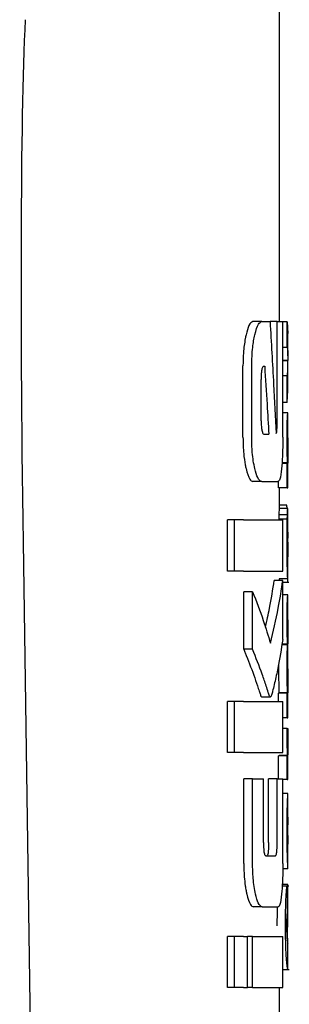
# Model space of a CAD drawing. Units: millimetres. Extents: x 0 to 210, y 0 to 297.
# Drawn here: x 84 to 84, y 203 to 205 of the extents above; entities that cross this region are included whole.
import ezdxf

# ---------------------------------------------------------------- set-up
doc = ezdxf.new("R2010")
doc.units = ezdxf.units.MM
doc.linetypes.add('SLD-Durchgehend', pattern=[0])

msp = doc.modelspace()

# ---------------------------------------------------------------- linework, layer by layer
at = {"color": 7, "linetype": 'SLD-Durchgehend', "lineweight": 25}
for p, q in [((84.23313, 204.20596), (84.23313, 204.6131)), ((84.21236, 204.20596), (84.20215, 204.20596)), ((84.21236, 204.20596), (84.22216, 204.20596)), ((84.23033, 204.20596), (84.22216, 204.20596)), ((84.23033, 204.08442), (84.23033, 204.20596)), ((84.23033, 204.20596), (84.23708, 204.20596)), ((84.23708, 204.07056), (84.23708, 204.20596)), ((84.24224, 204.20549), (84.23708, 204.20549)), ((84.24224, 204.17549), (84.24224, 204.20549)), ((84.24224, 204.20549), (84.24297, 204.19208)), ((84.24313, 204.16576), (84.24313, 204.19208)), ((84.24224, 204.17549), (84.23708, 204.17549)), ((84.19048, 204.07056), (84.19048, 204.15404)), ((84.20072, 204.07056), (84.20072, 204.15404)), ((84.21484, 204.1536), (84.21587, 204.1536)), ((84.24285, 204.16033), (84.23708, 204.16033)), ((84.24285, 204.1599), (84.23708, 204.1599)), ((84.24285, 204.1599), (84.24285, 204.16033)), ((84.24313, 204.12577), (84.24313, 204.15367)), ((84.21175, 204.08973), (84.21175, 204.13826)), ((84.24224, 204.14252), (84.23708, 204.14252)), ((84.24224, 204.11124), (84.24224, 204.14252)), ((84.24224, 204.11124), (84.24289, 204.12577)), ((84.24224, 204.11124), (84.23708, 204.11124)), ((84.24297, 204.09894), (84.23708, 204.09894)), ((84.24297, 204.09894), (84.24313, 204.09894)), ((84.24313, 204.06989), (84.24313, 204.09894)), ((84.21475, 204.0741), (84.22079, 204.0741)), ((84.24305, 204.06989), (84.24313, 204.06989)), ((84.24224, 204.03999), (84.23608, 204.03999)), ((84.24265, 204.04042), (84.2361, 204.04042)), ((84.24224, 204.01126), (84.24224, 204.03999)), ((84.24224, 204.03999), (84.24265, 204.03999)), ((84.24265, 204.03999), (84.24265, 204.04042)), ((84.24308, 204.04021), (84.24313, 204.04021)), ((84.24313, 204.01126), (84.24313, 204.04021)), ((84.21236, 204.01864), (84.20215, 204.01864)), ((84.21236, 204.01864), (84.23151, 204.01864)), ((84.23223, 204.01126), (84.23223, 204.01964)), ((84.24224, 204.01126), (84.23223, 204.01126)), ((84.23313, 203.9873), (84.23313, 204.01126)), ((84.24224, 204.01126), (84.24313, 204.01126)), ((84.24173, 203.99091), (84.23313, 203.99091)), ((84.24246, 203.97978), (84.23246, 203.97978)), ((84.24289, 203.9873), (84.23289, 203.9873)), ((84.24301, 203.9873), (84.24313, 203.9873)), ((84.24313, 203.92487), (84.24313, 203.9873)), ((84.17245, 203.91392), (84.17245, 203.9738)), ((84.18075, 203.9738), (84.17245, 203.9738)), ((84.18075, 203.91392), (84.18075, 203.9738)), ((84.19114, 203.9738), (84.18075, 203.9738)), ((84.19114, 203.9738), (84.23708, 203.9738)), ((84.24232, 203.97469), (84.23231, 203.97469)), ((84.23708, 203.91392), (84.23708, 203.9738)), ((84.24301, 203.9308), (84.24304, 203.9308)), ((84.24304, 203.90471), (84.24304, 203.9308)), ((83.93365, 203.92101), (83.94412, 203.21062)), ((84.18075, 203.91392), (84.17245, 203.91392)), ((84.19114, 203.91392), (84.18075, 203.91392)), ((84.19114, 203.91392), (84.23708, 203.91392)), ((84.23708, 203.90301), (84.22704, 203.90301)), ((84.24301, 203.90471), (84.23301, 203.90471)), ((84.23313, 203.90301), (84.23313, 203.90471)), ((84.23708, 203.83398), (84.23708, 203.90301)), ((84.23708, 203.90109), (84.24407, 203.90109)), ((84.24301, 203.90471), (84.24304, 203.90471)), ((84.19149, 203.82233), (84.19149, 203.88973)), ((84.20175, 203.88973), (84.19149, 203.88973)), ((84.20175, 203.82233), (84.20175, 203.88973)), ((84.243, 203.88595), (84.23708, 203.88595)), ((84.243, 203.88595), (84.24313, 203.88595)), ((84.24313, 203.8569), (84.24313, 203.88595)), ((84.24304, 203.8569), (84.24313, 203.8569)), ((84.24269, 203.82774), (84.23601, 203.82774)), ((84.24269, 203.82817), (84.23608, 203.82817)), ((84.24269, 203.82774), (84.24269, 203.82817)), ((84.24308, 203.8287), (84.24313, 203.8287)), ((84.24313, 203.79965), (84.24313, 203.8287)), ((84.20175, 203.82233), (84.19149, 203.82233)), ((84.23215, 203.80522), (84.23213, 203.80082)), ((84.24304, 203.79965), (84.24313, 203.79965)), ((84.23223, 203.76141), (84.23223, 203.77102)), ((84.24224, 203.77102), (84.23223, 203.77102)), ((84.2326, 203.77102), (84.2326, 203.77145)), ((84.2426, 203.77145), (84.2326, 203.77145)), ((84.24224, 203.74229), (84.24224, 203.77102)), ((84.24224, 203.77102), (84.2426, 203.77102)), ((84.2426, 203.77102), (84.2426, 203.77145)), ((84.24308, 203.77124), (84.24313, 203.77124)), ((84.24313, 203.74229), (84.24313, 203.77124)), ((84.17245, 203.70153), (84.17245, 203.76141)), ((84.18075, 203.76141), (84.17245, 203.76141)), ((84.18075, 203.70153), (84.18075, 203.76141)), ((84.19114, 203.76141), (84.18075, 203.76141)), ((84.19114, 203.76141), (84.23708, 203.76141)), ((84.21146, 203.76761), (84.2124, 203.76672)), ((84.2124, 203.76657), (84.22254, 203.76657)), ((84.23708, 203.70153), (84.23708, 203.76141)), ((84.24224, 203.74229), (84.23708, 203.74229)), ((84.24224, 203.74229), (84.24313, 203.74229)), ((84.24215, 203.72957), (84.23708, 203.72957)), ((84.24215, 203.72957), (84.24291, 203.72957)), ((84.18075, 203.70153), (84.17245, 203.70153)), ((84.19114, 203.70153), (84.18075, 203.70153)), ((84.19114, 203.70153), (84.23708, 203.70153)), ((84.23223, 203.67056), (84.23223, 203.69777)), ((84.24224, 203.69777), (84.23223, 203.69777)), ((84.23269, 203.69777), (84.23269, 203.69819)), ((84.24269, 203.69819), (84.23269, 203.69819)), ((84.24224, 203.66999), (84.24224, 203.69777)), ((84.24224, 203.69777), (84.24269, 203.69777)), ((84.24269, 203.69777), (84.24269, 203.69819)), ((84.24313, 203.66999), (84.24313, 203.69893)), ((84.19145, 203.57174), (84.19145, 203.67056)), ((84.20171, 203.67056), (84.19145, 203.67056)), ((84.20171, 203.57174), (84.20171, 203.67056)), ((84.20171, 203.67056), (84.21449, 203.67056)), ((84.21449, 203.59607), (84.21449, 203.67056)), ((84.22037, 203.59607), (84.22037, 203.67056)), ((84.23046, 203.67056), (84.22037, 203.67056)), ((84.23046, 203.59607), (84.23046, 203.67056)), ((84.23046, 203.67056), (84.23708, 203.67056)), ((84.23708, 203.57174), (84.23708, 203.67056)), ((84.24224, 203.66999), (84.23708, 203.66999)), ((84.24224, 203.66999), (84.24313, 203.66999)), ((84.24312, 203.65356), (84.23708, 203.65356)), ((84.24313, 203.56533), (84.24313, 203.6535)), ((84.24311, 203.59418), (84.24311, 203.62578)), ((84.24309, 203.59418), (84.24311, 203.59418)), ((84.21739, 203.58073), (84.22844, 203.58073)), ((84.24312, 203.56524), (84.23702, 203.56524)), ((84.24402, 203.54522), (84.23633, 203.54522)), ((84.24302, 203.5469), (84.23645, 203.5469)), ((84.24249, 203.51626), (84.24249, 203.5452)), ((84.24302, 203.49728), (84.24302, 203.5469)), ((84.24302, 203.5469), (84.24313, 203.5469)), ((84.24313, 203.49728), (84.24313, 203.5469)), ((84.21299, 203.52085), (84.20278, 203.52085)), ((84.21299, 203.52085), (84.23164, 203.52085)), ((84.24302, 203.49728), (84.24313, 203.49728)), ((84.17245, 203.42646), (84.17245, 203.48634)), ((84.18075, 203.48634), (84.17245, 203.48634)), ((84.18075, 203.42646), (84.18075, 203.48634)), ((84.19114, 203.48634), (84.18075, 203.48634)), ((84.19114, 203.48634), (84.19583, 203.48634)), ((84.19583, 203.42646), (84.19583, 203.48634)), ((84.20178, 203.48634), (84.19583, 203.48634)), ((84.20178, 203.42646), (84.20178, 203.48634)), ((84.20178, 203.48634), (84.23708, 203.48634)), ((84.23708, 203.42646), (84.23708, 203.48634)), ((84.24309, 203.47927), (84.24286, 203.48229)), ((84.24304, 203.47825), (84.24307, 203.47883)), ((84.24313, 203.44788), (84.24313, 203.47856)), ((84.23708, 203.44743), (84.24466, 203.44743)), ((84.18075, 203.42646), (84.17245, 203.42646)), ((84.19114, 203.42646), (84.18075, 203.42646)), ((84.19114, 203.42646), (84.19583, 203.42646)), ((84.20178, 203.42646), (84.19583, 203.42646)), ((84.20178, 203.42646), (84.23708, 203.42646)), ((84.23313, 203.38162), (84.23313, 203.42646))]:
    msp.add_line(p, q, dxfattribs=at)
msp.add_ellipse((83.99322, 203.26341), major_axis=(-0.0441, 1.40132), ratio=0.0313952, start_param=0.3894218, end_param=1.081343, dxfattribs=at)
for points, knots in [([(84.20215, 204.20596), (84.20054, 204.20513), (84.19763, 204.20363), (84.19519, 204.19463), (84.19409, 204.19058)], [0, 0, 0, 0, 0.5504571, 1, 1, 1, 1]), ([(84.20436, 204.19058), (84.20575, 204.19553), (84.20823, 204.20432), (84.2111, 204.20546), (84.21236, 204.20596)], [0, 0, 0, 0, 0.5620636, 1, 1, 1, 1]), ([(84.22216, 204.20596), (84.22356, 204.18148), (84.22608, 204.13779), (84.22823, 204.09407), (84.22918, 204.07483)], [0, 0, 0, 0, 0.5599996, 1, 1, 1, 1]), ([(84.19313, 204.18605), (84.19228, 204.18067), (84.19076, 204.17095), (84.19057, 204.15925), (84.19048, 204.15404)], [0, 0, 0, 0, 0.55398103, 1, 1, 1, 1]), ([(84.19409, 204.19058), (84.1939, 204.18975), (84.19357, 204.18829), (84.19326, 204.18672), (84.19313, 204.18605)], [0, 0, 0, 0, 0.570816, 1, 1, 1, 1]), ([(84.20072, 204.15404), (84.20092, 204.16162), (84.2013, 204.17549), (84.2034, 204.18587), (84.20436, 204.19058)], [0, 0, 0, 0, 0.5468574, 1, 1, 1, 1]), ([(84.24224, 204.17549), (84.24264, 204.17266), (84.24337, 204.1676), (84.24301, 204.16255), (84.24285, 204.16033)], [0, 0, 0, 0, 0.5599898, 1, 1, 1, 1]), ([(84.21484, 204.1536), (84.21455, 204.15354), (84.21402, 204.15342), (84.21329, 204.15235), (84.21271, 204.15068), (84.21219, 204.148), (84.21181, 204.14375), (84.21177, 204.14018), (84.21175, 204.13826)], [0, 0, 0, 0, 0.1803439, 0.3293333, 0.457871, 0.5747468, 0.7702486, 1, 1, 1, 1]), ([(84.21587, 204.1536), (84.21683, 204.13876), (84.21853, 204.11226), (84.2201, 204.08576), (84.22079, 204.0741)], [0, 0, 0, 0, 0.55999987, 1, 1, 1, 1]), ([(84.24224, 204.14252), (84.24264, 204.14576), (84.24337, 204.15156), (84.24301, 204.15735), (84.24285, 204.1599)], [0, 0, 0, 0, 0.5599899, 1, 1, 1, 1]), ([(84.24213, 204.0701), (84.24214, 204.07328), (84.24215, 204.07924), (84.24227, 204.0872), (84.24244, 204.09276), (84.24262, 204.09635), (84.24282, 204.09858), (84.24292, 204.09881), (84.24297, 204.09894)], [0, 0, 0, 0, 0.1886786, 0.3544164, 0.5040401, 0.635708, 0.7957694, 1, 1, 1, 1]), ([(84.21175, 204.08973), (84.2118, 204.08743), (84.21189, 204.08327), (84.21242, 204.08009), (84.21266, 204.07867)], [0, 0, 0, 0, 0.55551044, 1, 1, 1, 1]), ([(84.22976, 204.07572), (84.22983, 204.07588), (84.22997, 204.0762), (84.23014, 204.07746), (84.23031, 204.08017), (84.23032, 204.08261), (84.23033, 204.08442)], [0, 0, 0, 0, 0.1577163, 0.3158315, 0.4929188, 1, 1, 1, 1]), ([(84.19048, 204.07056), (84.19062, 204.06386), (84.19086, 204.05203), (84.19244, 204.04245), (84.19313, 204.03829)], [0, 0, 0, 0, 0.5658633, 1, 1, 1, 1]), ([(84.20435, 204.03383), (84.20373, 204.03678), (84.20255, 204.04242), (84.20106, 204.0548), (84.20085, 204.06452), (84.20072, 204.07056)], [0, 0, 0, 0, 0.29325918, 0.5607321, 1, 1, 1, 1]), ([(84.21266, 204.07867), (84.21301, 204.07719), (84.21363, 204.07455), (84.21441, 204.07424), (84.21475, 204.0741)], [0, 0, 0, 0, 0.5631429, 1, 1, 1, 1]), ([(84.22918, 204.07483), (84.22929, 204.075), (84.22948, 204.0753), (84.22967, 204.07559), (84.22976, 204.07572)], [0, 0, 0, 0, 0.56, 1, 1, 1, 1]), ([(84.23708, 204.07056), (84.23706, 204.06657), (84.23702, 204.05893), (84.23663, 204.04581), (84.23602, 204.03838), (84.23565, 204.03376)], [0, 0, 0, 0, 0.2933637, 0.5608109, 1, 1, 1, 1]), ([(84.24265, 204.04042), (84.24257, 204.04244), (84.24242, 204.04626), (84.24219, 204.05628), (84.24215, 204.06476), (84.24213, 204.0701)], [0, 0, 0, 0, 0.29264503, 0.55498563, 1, 1, 1, 1]), ([(84.24305, 204.06989), (84.24303, 204.06984), (84.243, 204.06975), (84.24294, 204.06886), (84.24289, 204.06746), (84.24284, 204.06518), (84.24279, 204.06143), (84.24279, 204.05823), (84.24279, 204.05653)], [0, 0, 0, 0, 0.1951997, 0.3545332, 0.4882188, 0.6056241, 0.7911144, 1, 1, 1, 1]), ([(84.24279, 204.05653), (84.24279, 204.05478), (84.2428, 204.05145), (84.24283, 204.04693), (84.24289, 204.04372), (84.24296, 204.04166), (84.24302, 204.04041), (84.24306, 204.04028), (84.24308, 204.04021)], [0, 0, 0, 0, 0.181116, 0.3438646, 0.4962971, 0.631583, 0.7950891, 1, 1, 1, 1]), ([(84.19313, 204.03829), (84.1933, 204.03745), (84.1936, 204.03591), (84.19393, 204.03448), (84.19408, 204.03383)], [0, 0, 0, 0, 0.5490985, 1, 1, 1, 1]), ([(84.19408, 204.03383), (84.19548, 204.02896), (84.19798, 204.02022), (84.20087, 204.01913), (84.20215, 204.01864)], [0, 0, 0, 0, 0.5582144, 1, 1, 1, 1]), ([(84.21236, 204.01864), (84.21075, 204.01945), (84.20786, 204.0209), (84.20543, 204.02984), (84.20435, 204.03383)], [0, 0, 0, 0, 0.5540807, 1, 1, 1, 1]), ([(84.23565, 204.03376), (84.23504, 204.02893), (84.23393, 204.02017), (84.23226, 204.01912), (84.23151, 204.01864)], [0, 0, 0, 0, 0.5508333, 1, 1, 1, 1]), ([(84.24246, 203.98743), (84.24235, 203.98744), (84.24213, 203.98747), (84.24186, 203.98982), (84.24173, 203.99091)], [0, 0, 0, 0, 0.5367684, 1, 1, 1, 1]), ([(84.23246, 203.97978), (84.23243, 203.97894), (84.23238, 203.97739), (84.23233, 203.97554), (84.23231, 203.97469)], [0, 0, 0, 0, 0.5378404, 1, 1, 1, 1]), ([(84.23275, 203.98607), (84.23269, 203.98524), (84.23259, 203.98385), (84.2325, 203.98095), (84.23246, 203.97978)], [0, 0, 0, 0, 0.5922879, 1, 1, 1, 1]), ([(84.23289, 203.9873), (84.23286, 203.98715), (84.23282, 203.98689), (84.23277, 203.98632), (84.23275, 203.98607)], [0, 0, 0, 0, 0.5719672, 1, 1, 1, 1]), ([(84.24232, 203.97469), (84.24235, 203.97577), (84.24239, 203.97761), (84.24244, 203.97914), (84.24246, 203.97978)], [0, 0, 0, 0, 0.5857236, 1, 1, 1, 1]), ([(84.24246, 203.97978), (84.24251, 203.98127), (84.24261, 203.9841), (84.24271, 203.98544), (84.24275, 203.98607)], [0, 0, 0, 0, 0.5274555, 1, 1, 1, 1]), ([(84.24275, 203.98607), (84.24278, 203.98638), (84.24283, 203.98693), (84.24287, 203.98719), (84.24289, 203.9873)], [0, 0, 0, 0, 0.5453334, 1, 1, 1, 1]), ([(84.24289, 203.9873), (84.24291, 203.9873), (84.24296, 203.9873), (84.24299, 203.9873), (84.24301, 203.9873)], [0, 0, 0, 0, 0.5519047, 1, 1, 1, 1]), ([(84.24213, 203.94532), (84.24213, 203.94955), (84.24214, 203.95687), (84.24219, 203.96402), (84.24222, 203.96704)], [0, 0, 0, 0, 0.57826828, 1, 1, 1, 1]), ([(84.24222, 203.96704), (84.24223, 203.9685), (84.24226, 203.97113), (84.2423, 203.97359), (84.24232, 203.97469)], [0, 0, 0, 0, 0.5560563, 1, 1, 1, 1]), ([(84.24299, 203.95959), (84.24297, 203.95954), (84.24293, 203.95946), (84.24286, 203.95812), (84.24281, 203.95586), (84.24277, 203.95292), (84.24274, 203.94935), (84.24274, 203.94669), (84.24274, 203.94522)], [0, 0, 0, 0, 0.1975204, 0.36983216, 0.52410899, 0.65617895, 0.81071147, 1, 1, 1, 1]), ([(84.24308, 203.95713), (84.24308, 203.95754), (84.24307, 203.95843), (84.24304, 203.95937), (84.24301, 203.9595), (84.24299, 203.95959)], [0, 0, 0, 0, 0.2252902, 0.487423, 1, 1, 1, 1]), ([(84.24311, 203.94765), (84.24311, 203.94969), (84.24311, 203.95319), (84.24309, 203.95597), (84.24308, 203.95713)], [0, 0, 0, 0, 0.5824056, 1, 1, 1, 1]), ([(84.2424, 203.91682), (84.24231, 203.92166), (84.24215, 203.93059), (84.24214, 203.9407), (84.24213, 203.94532)], [0, 0, 0, 0, 0.5425422, 1, 1, 1, 1]), ([(84.24274, 203.94522), (84.24274, 203.94297), (84.24275, 203.93882), (84.24282, 203.9343), (84.24288, 203.9321), (84.24295, 203.93097), (84.24298, 203.93086), (84.24301, 203.9308)], [0, 0, 0, 0, 0.28204004, 0.51935538, 0.65331687, 0.80960888, 1, 1, 1, 1]), ([(84.24311, 203.94765), (84.24312, 203.94449), (84.24312, 203.93883), (84.24313, 203.93318), (84.24313, 203.93069)], [0, 0, 0, 0, 0.56, 1, 1, 1, 1]), ([(84.24309, 203.90839), (84.2431, 203.90969), (84.24312, 203.91256), (84.24313, 203.91997), (84.24313, 203.92639), (84.24313, 203.93069)], [0, 0, 0, 0, 0.2152976, 0.4743116, 1, 1, 1, 1]), ([(84.24301, 203.90471), (84.24296, 203.90497), (84.24286, 203.90541), (84.24262, 203.90893), (84.24248, 203.91396), (84.2424, 203.91682)], [0, 0, 0, 0, 0.3612573, 0.6376167, 1, 1, 1, 1]), ([(84.24273, 203.9011), (84.24279, 203.90125), (84.24291, 203.90151), (84.24303, 203.9035), (84.24307, 203.90665), (84.24309, 203.90839)], [0, 0, 0, 0, 0.3586344, 0.6447299, 1, 1, 1, 1]), ([(84.21669, 203.84834), (84.21844, 203.85574), (84.22275, 203.87391), (84.22544, 203.89218), (84.22704, 203.90301)], [0, 0, 0, 0, 0.4072884, 1, 1, 1, 1]), ([(84.22258, 203.82941), (84.22586, 203.84311), (84.23173, 203.86759), (84.23545, 203.89218), (84.23708, 203.90301)], [0, 0, 0, 0, 0.5599846, 1, 1, 1, 1]), ([(84.20175, 203.88973), (84.20612, 203.87851), (84.21393, 203.85848), (84.21993, 203.83829), (84.22258, 203.82941)], [0, 0, 0, 0, 0.5599861, 1, 1, 1, 1]), ([(84.24214, 203.85775), (84.24214, 203.86079), (84.24216, 203.86644), (84.24227, 203.87407), (84.24244, 203.87955), (84.24263, 203.88325), (84.24284, 203.88558), (84.24294, 203.88582), (84.243, 203.88595)], [0, 0, 0, 0, 0.178287, 0.3307264, 0.4777187, 0.6124762, 0.7809535, 1, 1, 1, 1]), ([(84.24269, 203.82817), (84.24261, 203.82978), (84.24245, 203.83286), (84.24225, 203.84061), (84.24215, 203.84909), (84.24214, 203.85475), (84.24214, 203.85775)], [0, 0, 0, 0, 0.2860676, 0.5458335, 0.759754, 1, 1, 1, 1]), ([(84.24304, 203.8569), (84.24302, 203.85688), (84.24299, 203.85685), (84.24293, 203.85609), (84.24289, 203.85483), (84.24284, 203.85275), (84.2428, 203.84932), (84.2428, 203.84637), (84.24279, 203.84481)], [0, 0, 0, 0, 0.19404042, 0.35247651, 0.48601728, 0.60372021, 0.79008764, 1, 1, 1, 1]), ([(84.24279, 203.84481), (84.24279, 203.84308), (84.2428, 203.83977), (84.24284, 203.83527), (84.2429, 203.83212), (84.24296, 203.83011), (84.24303, 203.82889), (84.24306, 203.82877), (84.24308, 203.8287)], [0, 0, 0, 0, 0.177354, 0.3377213, 0.4904097, 0.6272603, 0.7929141, 1, 1, 1, 1]), ([(84.23708, 203.83398), (84.2353, 203.82271), (84.2326, 203.80563), (84.22827, 203.78592), (84.22577, 203.77581), (84.22443, 203.77056), (84.22375, 203.76838), (84.22355, 203.76776)], [0, 0, 0, 0, 0.5015357, 0.7602143, 0.8866368, 0.9673002, 1, 1, 1, 1]), ([(84.24213, 203.80082), (84.24214, 203.80353), (84.24215, 203.80845), (84.24223, 203.81501), (84.24234, 203.82043), (84.24251, 203.82506), (84.24263, 203.8268), (84.24269, 203.82774)], [0, 0, 0, 0, 0.2299834, 0.4161775, 0.5791773, 0.7721287, 1, 1, 1, 1]), ([(84.19149, 203.82233), (84.19179, 203.82157), (84.19234, 203.82022), (84.19289, 203.81888), (84.19313, 203.8183)], [0, 0, 0, 0, 0.5645748, 1, 1, 1, 1]), ([(84.19313, 203.8183), (84.19656, 203.80958), (84.20164, 203.79669), (84.20675, 203.78175), (84.20927, 203.77418), (84.21059, 203.77002), (84.21126, 203.76818), (84.21146, 203.76761)], [0, 0, 0, 0, 0.5089653, 0.7527565, 0.876959, 0.961969, 1, 1, 1, 1]), ([(84.22161, 203.76761), (84.22112, 203.76904), (84.21985, 203.77279), (84.21706, 203.78145), (84.21134, 203.79816), (84.20562, 203.81257), (84.20175, 203.82233)], [0, 0, 0, 0, 0.0849953, 0.2216161, 0.4725648, 1, 1, 1, 1]), ([(84.23213, 203.80082), (84.23214, 203.79678), (84.23215, 203.79042), (84.23228, 203.78235), (84.23243, 203.77632), (84.23254, 203.77311), (84.2326, 203.77145)], [0, 0, 0, 0, 0.3499027, 0.5525333, 0.7686524, 1, 1, 1, 1]), ([(84.2426, 203.77145), (84.24251, 203.77408), (84.24237, 203.77822), (84.24222, 203.78598), (84.24215, 203.7931), (84.24214, 203.79819), (84.24213, 203.80082)], [0, 0, 0, 0, 0.352939, 0.5562539, 0.7705643, 1, 1, 1, 1]), ([(84.24304, 203.79965), (84.24302, 203.79962), (84.24299, 203.79956), (84.24293, 203.79877), (84.24289, 203.79749), (84.24284, 203.79539), (84.2428, 203.79195), (84.2428, 203.78901), (84.24279, 203.78746)], [0, 0, 0, 0, 0.1940012, 0.35300072, 0.48685759, 0.60479913, 0.79100258, 1, 1, 1, 1]), ([(84.24279, 203.78746), (84.24279, 203.78572), (84.2428, 203.78241), (84.24284, 203.77791), (84.2429, 203.77473), (84.24296, 203.77268), (84.24303, 203.77144), (84.24306, 203.77131), (84.24308, 203.77124)], [0, 0, 0, 0, 0.1768964, 0.3371066, 0.4898104, 0.6266995, 0.7925238, 1, 1, 1, 1]), ([(84.22355, 203.76776), (84.22318, 203.76712), (84.22254, 203.76602), (84.22189, 203.76713), (84.22161, 203.76761)], [0, 0, 0, 0, 0.5728095, 1, 1, 1, 1]), ([(84.24213, 203.72427), (84.24213, 203.72522), (84.24214, 203.72699), (84.24214, 203.72875), (84.24215, 203.72957)], [0, 0, 0, 0, 0.5337111, 1, 1, 1, 1]), ([(84.24269, 203.69819), (84.24261, 203.69987), (84.24246, 203.703), (84.24227, 203.7099), (84.24216, 203.71714), (84.24214, 203.72187), (84.24213, 203.72427)], [0, 0, 0, 0, 0.3120697, 0.5826007, 0.7876141, 1, 1, 1, 1]), ([(84.24291, 203.72957), (84.24291, 203.72781), (84.2429, 203.72478), (84.2429, 203.72173), (84.2429, 203.72045)], [0, 0, 0, 0, 0.5789136, 1, 1, 1, 1]), ([(84.2429, 203.72045), (84.24291, 203.71757), (84.24291, 203.7124), (84.24295, 203.70798), (84.24297, 203.70603)], [0, 0, 0, 0, 0.5583133, 1, 1, 1, 1]), ([(84.24297, 203.70603), (84.24299, 203.7049), (84.24301, 203.70256), (84.24306, 203.70042), (84.2431, 203.69913), (84.24311, 203.699), (84.24312, 203.69893)], [0, 0, 0, 0, 0.2343546, 0.4851605, 0.717715, 1, 1, 1, 1]), ([(84.24214, 203.61115), (84.24214, 203.61554), (84.24216, 203.62366), (84.24228, 203.63378), (84.24245, 203.64103), (84.24257, 203.64381), (84.24263, 203.64522)], [0, 0, 0, 0, 0.33266908, 0.61439815, 0.80343438, 1, 1, 1, 1]), ([(84.24263, 203.64522), (84.24278, 203.6478), (84.24307, 203.65281), (84.24309, 203.6531), (84.2431, 203.65325)], [0, 0, 0, 0, 0.5133127, 1, 1, 1, 1]), ([(84.24288, 203.6226), (84.24286, 203.62193), (84.24281, 203.62063), (84.24276, 203.61739), (84.24274, 203.61381), (84.24274, 203.61137), (84.24274, 203.61009)], [0, 0, 0, 0, 0.2707883, 0.5250905, 0.7492639, 1, 1, 1, 1]), ([(84.24311, 203.62578), (84.24309, 203.62573), (84.24304, 203.62566), (84.24293, 203.6235), (84.24288, 203.6226)], [0, 0, 0, 0, 0.5805963, 1, 1, 1, 1]), ([(84.2423, 203.58734), (84.24224, 203.59152), (84.24214, 203.5992), (84.24214, 203.60741), (84.24214, 203.61115)], [0, 0, 0, 0, 0.5457135, 1, 1, 1, 1]), ([(84.24274, 203.61009), (84.24274, 203.6085), (84.24274, 203.60555), (84.24278, 203.60186), (84.24283, 203.5992), (84.24287, 203.59813), (84.24289, 203.59758)], [0, 0, 0, 0, 0.3097432, 0.5758261, 0.7813704, 1, 1, 1, 1]), ([(84.21449, 203.59607), (84.21451, 203.59441), (84.21453, 203.59129), (84.21482, 203.58706), (84.21528, 203.58401), (84.21587, 203.58206), (84.21658, 203.58091), (84.2171, 203.5808), (84.21739, 203.58073)], [0, 0, 0, 0, 0.2004095, 0.3758299, 0.5306656, 0.6615855, 0.8139786, 1, 1, 1, 1]), ([(84.22037, 203.59607), (84.22037, 203.59433), (84.22035, 203.59108), (84.22014, 203.58672), (84.21976, 203.58325), (84.21914, 203.58103), (84.21863, 203.58084), (84.21834, 203.58073)], [0, 0, 0, 0, 0.2119234, 0.3956753, 0.5529405, 0.7533599, 1, 1, 1, 1]), ([(84.22844, 203.58073), (84.22867, 203.58081), (84.22909, 203.58094), (84.22965, 203.58238), (84.23004, 203.58479), (84.23029, 203.5879), (84.23044, 203.59168), (84.23045, 203.59451), (84.23046, 203.59607)], [0, 0, 0, 0, 0.1980808, 0.3714687, 0.5251872, 0.6562436, 0.8103383, 1, 1, 1, 1]), ([(84.24289, 203.59758), (84.24293, 203.59652), (84.24302, 203.59448), (84.24306, 203.59428), (84.24309, 203.59418)], [0, 0, 0, 0, 0.521651, 1, 1, 1, 1]), ([(84.24268, 203.57336), (84.24261, 203.57535), (84.24246, 203.57907), (84.24235, 203.58472), (84.2423, 203.58734)], [0, 0, 0, 0, 0.535791, 1, 1, 1, 1]), ([(84.24303, 203.56694), (84.24297, 203.56775), (84.24288, 203.5691), (84.24274, 203.57214), (84.24268, 203.57336)], [0, 0, 0, 0, 0.5997814, 1, 1, 1, 1]), ([(84.19145, 203.57174), (84.19154, 203.56641), (84.19168, 203.55714), (84.1927, 203.54901), (84.19313, 203.54556)], [0, 0, 0, 0, 0.5746864, 1, 1, 1, 1]), ([(84.20522, 203.53571), (84.20462, 203.53863), (84.20347, 203.54418), (84.20204, 203.55632), (84.20184, 203.56583), (84.20171, 203.57174)], [0, 0, 0, 0, 0.29464909, 0.56155547, 1, 1, 1, 1]), ([(84.23708, 203.57174), (84.23706, 203.56782), (84.23702, 203.56035), (84.23664, 203.54748), (84.23604, 203.5402), (84.23568, 203.53568)], [0, 0, 0, 0, 0.2937259, 0.5603529, 1, 1, 1, 1]), ([(84.24311, 203.56546), (84.24312, 203.56552), (84.24312, 203.56565), (84.24306, 203.56649), (84.24303, 203.56694)], [0, 0, 0, 0, 0.4727052, 1, 1, 1, 1]), ([(84.19313, 203.54556), (84.19343, 203.54366), (84.19398, 203.54014), (84.19465, 203.53711), (84.19496, 203.53571)], [0, 0, 0, 0, 0.5408694, 1, 1, 1, 1]), ([(84.24027, 203.49855), (84.24028, 203.5031), (84.24031, 203.51123), (84.2405, 203.52198), (84.24077, 203.5302), (84.24112, 203.53665), (84.24154, 203.54157), (84.24205, 203.54486), (84.24233, 203.54508), (84.24249, 203.5452)], [0, 0, 0, 0, 0.1749853, 0.313397, 0.4280616, 0.5376625, 0.6598688, 0.8075836, 1, 1, 1, 1]), ([(84.19496, 203.53571), (84.19631, 203.53096), (84.19873, 203.5224), (84.20153, 203.52133), (84.20278, 203.52085)], [0, 0, 0, 0, 0.55472983, 1, 1, 1, 1]), ([(84.21299, 203.52085), (84.21142, 203.52164), (84.20861, 203.52305), (84.20626, 203.53183), (84.20522, 203.53571)], [0, 0, 0, 0, 0.5578895, 1, 1, 1, 1]), ([(84.23568, 203.53568), (84.23508, 203.53094), (84.234, 203.52234), (84.23237, 203.52131), (84.23164, 203.52085)], [0, 0, 0, 0, 0.55092071, 1, 1, 1, 1]), ([(84.23049, 203.52085), (84.23043, 203.51814), (84.23028, 203.51097), (84.23026, 203.50332), (84.23025, 203.49855)], [0, 0, 0, 0, 0.37834857, 1, 1, 1, 1]), ([(84.24249, 203.51626), (84.24238, 203.51605), (84.24219, 203.51566), (84.24197, 203.51328), (84.24187, 203.51223)], [0, 0, 0, 0, 0.5605679, 1, 1, 1, 1]), ([(84.24187, 203.51223), (84.24181, 203.51143), (84.2417, 203.5099), (84.24158, 203.50645), (84.24151, 203.50274), (84.24151, 203.50027), (84.2415, 203.49898)], [0, 0, 0, 0, 0.2923187, 0.5540746, 0.7681461, 1, 1, 1, 1]), ([(84.24306, 203.44745), (84.24293, 203.44761), (84.24269, 203.44792), (84.2419, 203.45296), (84.24115, 203.46169), (84.24063, 203.47252), (84.24032, 203.48466), (84.24029, 203.49362), (84.24027, 203.49855)], [0, 0, 0, 0, 0.2505279, 0.4657466, 0.6350496, 0.7486753, 0.8616467, 1, 1, 1, 1]), ([(84.2415, 203.49898), (84.24151, 203.49711), (84.24152, 203.49339), (84.24166, 203.4887), (84.24184, 203.48529), (84.24197, 203.48388), (84.24203, 203.48314)], [0, 0, 0, 0, 0.2563302, 0.5097912, 0.7417218, 1, 1, 1, 1]), ([(84.24286, 203.48229), (84.24281, 203.48293), (84.24274, 203.48407), (84.24262, 203.48678), (84.24253, 203.49009), (84.24247, 203.49368), (84.24246, 203.49625), (84.24246, 203.49728)], [0, 0, 0, 0, 0.2754687, 0.494681, 0.675791, 0.8705175, 1, 1, 1, 1]), ([(84.24203, 203.48314), (84.24227, 203.48152), (84.24275, 203.47831), (84.24295, 203.47827), (84.24304, 203.47825)], [0, 0, 0, 0, 0.5042736, 1, 1, 1, 1]), ([(84.24312, 203.4479), (84.24313, 203.44788), (84.24315, 203.44753), (84.2431, 203.44749), (84.24306, 203.44745)], [0, 0, 0, 0, 0.0432279, 1, 1, 1, 1])]:
    msp.add_open_spline(points, degree=3, knots=knots, dxfattribs=at)

doc.saveas('drawing.dxf')
